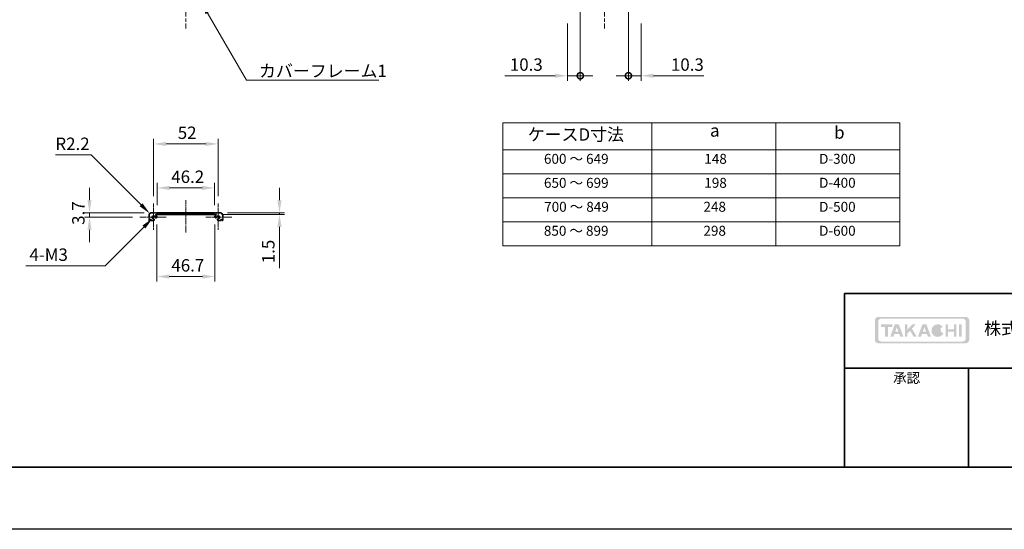
# Model space of a CAD drawing. Units: millimetres. Extents: x -50 to 7364, y -50 to 4717.
# Drawn here: x 2561 to 3355, y 1696 to 2106 of the extents above; entities that cross this region are included whole.
import ezdxf
from ezdxf.enums import TextEntityAlignment as Align

# ---------------------------------------------------------------- set-up
doc = ezdxf.new("R2010")
doc.units = ezdxf.units.MM
doc.header["$LTSCALE"] = 2
doc.linetypes.add('CHAIN', pattern=[0.3543, 0.2362, -0.0295, 0.0591, -0.0295])
doc.layers.get('Defpoints').update_dxf_attribs({"lineweight": 25})
for name, color, linetype, lineweight in [('Border (ISO)', 7, 'Continuous', 35), ('Dimension (ISO)', 7, 'Continuous', 18), ('Symbol (ISO)', 7, 'Continuous', 18), ('Title (ISO)', 7, 'Continuous', 35), ('Visible (ISO)', 7, 'Continuous', 35)]:
    doc.layers.add(name, color=color, linetype=linetype, lineweight=lineweight)
for name, color, linetype, lineweight, true_color in [('Center Mark (ISO)', 7, 'Continuous', 18, 0x80ffff), ('Centerline (ISO)', 7, 'Continuous', 18, 0x80ffff), ('Hatch (ISO)', 1, 'Continuous', 18, 0xff0000)]:
    doc.layers.add(name, color=color, linetype=linetype, lineweight=lineweight, true_color=true_color)
doc.styles.add('Note Text (TK)', font='txt')
doc.styles.add('Note Text (TK2)', font='txt')
doc.dimstyles.new('Default - Method 1b (TK)', dxfattribs={"dimscale": 2, "dimtxt": 2.5, "dimasz": 2.5, "dimexe": 1, "dimexo": 1.5, "dimgap": 1, "dimtad": 1, "dimtoh": 1, "dimrnd": 1e-08, "dimdsep": 46, "dimtxsty": 'Note Text (TK)', "dimcen": 0.09, "dimdle": 5, "dimclrd": 100, "dimclre": 100, "dimclrt": 7, "dimadec": 1, "dimazin": 1, "dimtfac": 1, "dimtmove": 0, "dimatfit": 3, "dimfxl": 0, "dimtolj": 1, "dimlwd": -1, "dimlwe": -1, "dimarcsym": 0})
doc.dimstyles.new('Default - Method 1b (TK)$7', dxfattribs={"dimscale": 2, "dimtxt": 2.5, "dimasz": 2.5, "dimexe": 1, "dimexo": 1.5, "dimgap": 1, "dimtad": 1, "dimtoh": 1, "dimrnd": 1e-08, "dimdsep": 46, "dimtxsty": 'Note Text (TK)', "dimcen": 0.09, "dimdle": 5, "dimclrd": 256, "dimclre": 100, "dimclrt": 7, "dimadec": 1, "dimazin": 1, "dimtfac": 1, "dimtmove": 0, "dimatfit": 3, "dimfxl": 0, "dimtolj": 1, "dimlwd": -1, "dimlwe": -1, "dimarcsym": 0})

# ---------------------------------------------------------------- blocks, each defined once
blk = doc.blocks.new('図面枠 tk図枠')
at = {"layer": 'Border (ISO)'}
blk.add_line((14.5, 8), (405.5, 8), dxfattribs=at)
blk = doc.blocks.new('表題欄 tk表題欄')
at = {"layer": 'Hatch (ISO)'}
h = blk.add_hatch(color=256, dxfattribs=at)
edge = h.paths.add_edge_path(flags=0)
edge.add_arc((98.49, 235.66), 0.596, 270, 360)
edge.add_line((99.09, 235.66), (99.09, 239.07))
edge.add_arc((98.49, 239.07), 0.596, 0, 90)
edge.add_line((98.49, 239.67), (82.05, 239.67))
edge.add_arc((82.05, 239.07), 0.596, 90, 180)
edge.add_line((81.46, 239.07), (81.46, 235.66))
edge.add_arc((82.05, 235.66), 0.596, 180, 270)
edge.add_line((82.05, 235.06), (98.49, 235.06))
edge = h.paths.add_edge_path()
edge.add_line((80.76, 239.32), (80.76, 235.41))
edge.add_arc((81.46, 235.41), 0.702, 180, 270)
edge.add_line((81.46, 234.71), (99.09, 234.71))
edge.add_arc((99.09, 235.41), 0.702, 270, 360)
edge.add_line((99.79, 235.41), (99.79, 239.32))
edge.add_arc((99.09, 239.32), 0.702, 0, 90)
edge.add_line((99.09, 240.02), (81.46, 240.02))
edge.add_arc((81.46, 239.32), 0.702, 90, 180)
for points in [[(81.99, 238.51), (81.99, 238.02), (82.84, 238.02), (82.84, 236.02), (83.42, 236.02), (83.42, 238.02), (84.27, 238.02), (84.27, 238.51)], [(88.6, 236.02), (87.86, 237.25), (87.33, 236.69), (87.33, 236.02), (86.81, 236.02), (86.81, 238.51), (87.33, 238.51), (87.33, 237.46), (88.31, 238.51), (89.02, 238.51), (88.24, 237.66), (89.22, 236.02)], [(95.01, 238.51), (95.01, 236.02), (95.53, 236.02), (95.53, 237.02), (96.69, 237.02), (96.69, 236.02), (97.2, 236.02), (97.2, 238.51), (96.69, 238.51), (96.69, 237.51), (95.53, 237.51), (95.53, 238.51)], [(97.76, 238.51), (97.76, 236.02), (98.28, 236.02), (98.28, 238.51)]]:
    blk.add_hatch(color=256, dxfattribs=at).paths.add_polyline_path(points)
h = blk.add_hatch(color=256, dxfattribs=at)
h.paths.add_polyline_path([(85.51, 237.07), (84.87, 237.07), (85.19, 237.94)], flags=0)
h.paths.add_polyline_path([(85.7, 236.56), (84.68, 236.56), (84.48, 236.02), (83.87, 236.02), (84.78, 238.51), (85.6, 238.51), (86.51, 236.02), (85.89, 236.02)])
h = blk.add_hatch(color=256, dxfattribs=at)
h.paths.add_polyline_path([(90.44, 237.07), (91.08, 237.07), (90.76, 237.94)], flags=0)
h.paths.add_polyline_path([(90.06, 236.02), (90.25, 236.56), (91.27, 236.56), (91.47, 236.02), (92.08, 236.02), (91.17, 238.51), (90.35, 238.51), (89.44, 236.02)])
h = blk.add_hatch(color=256, dxfattribs=at)
edge = h.paths.add_edge_path()
edge.add_arc((93.44, 237.26), 1.27, 38.5505, 336.582)
edge.add_line((94.61, 236.76), (94.09, 236.98))
edge.add_ellipse((93.44, 237.26), major_axis=(0, -0.8), ratio=0.867347, start_angle=124.651, end_angle=429.4109, ccw=False)
edge.add_line((94.01, 237.72), (94.44, 238.06))
at = {"layer": 'Title (ISO)'}
for p, q in [((74.67, 244.72), (255.67, 244.72)), ((74.67, 209.72), (74.67, 244.72)), ((149.67, 244.72), (149.67, 209.72)), ((230.67, 244.72), (230.67, 209.72)), ((255.67, 244.72), (255.67, 209.72)), ((243.17, 240.22), (251.17, 241.22)), ((251.17, 235.22), (251.17, 241.22)), ((243.17, 240.22), (243.17, 236.22)), ((243.17, 236.22), (251.17, 235.22)), ((230.67, 231.72), (255.67, 231.72)), ((74.67, 229.72), (230.67, 229.72)), ((99.67, 229.72), (99.67, 209.72)), ((124.67, 229.72), (124.67, 209.72)), ((230.67, 220.72), (255.67, 220.72)), ((149.67, 216.72), (230.67, 216.72)), ((255.67, 209.72), (74.67, 209.72))]:
    blk.add_line(p, q, dxfattribs=at)
at = {"layer": 'Title (ISO)', "color": 4, "linetype": 'CHAIN', "lineweight": 18, "ltscale": 8.88956, "true_color": 0x00ffff}
blk.add_line((238.17, 242.22), (238.17, 234.22), dxfattribs=at)
at = {"layer": 'Title (ISO)', "color": 4, "linetype": 'CHAIN', "lineweight": 18, "ltscale": 20.001633, "true_color": 0x00ffff}
blk.add_line((252.17, 238.22), (234.17, 238.22), dxfattribs=at)
at = {"layer": 'Title (ISO)'}
for radius in [3, 2]:
    blk.add_circle((238.17, 238.22), radius, dxfattribs=at)
at = {"layer": 'Title (ISO)', "color": 1, "true_color": 0xff0000, "char_height": 2, "line_spacing_factor": 1.5, "style": 'Note Text (TK)'}
for s, insert, attachment_point in [('\\fＭＳ Ｐゴシック|b0|i0;\\H2.0000;品名', (151.67, 242.72), 4), ('\\fＭＳ Ｐゴシック|b0|i0;\\H2.0000;尺度', (232.67, 229.72), 4), ('\\fＭＳ Ｐゴシック|b0|i0;\\H2.0000;承認', (87.17, 227.72), 5), ('\\fＭＳ Ｐゴシック|b0|i0;\\H2.0000;検図', (112.17, 227.72), 5), ('\\fＭＳ Ｐゴシック|b0|i0;\\H2.0000;製図', (137.17, 227.72), 5), ('\\fＭＳ Ｐゴシック|b0|i0;\\H2.0000;作成日', (151.67, 213.22), 4)]:
    blk.add_mtext(s, dxfattribs=dict(at, insert=insert, attachment_point=attachment_point))
at = {"layer": 'Title (ISO)', "color": 7, "line_spacing_factor": 1.5, "style": 'Note Text (TK)'}
for s, insert, char_height, attachment_point in [('株式会社タカチ電機工業', (102.79, 237.36), 2.5, 4), ('\\fＭＳ Ｐゴシック|b0|i0;\\H2.0000;/', (243.17, 215.22), 2, 5)]:
    blk.add_mtext(s, dxfattribs=dict(at, insert=insert, char_height=char_height, attachment_point=attachment_point))
at = {"layer": 'Title (ISO)', "color": 7, "style": 'Note Text (TK)'}
for tag, p in [('<品名>_001', (157.48, 235.82)), ('<ページ_No.>_001', (237.91, 213.97)), ('<総ページ数>_001', (246.76, 213.97)), ('作成日_001', (170.57, 211.94))]:
    blk.add_attdef(tag, p, '', height=2.5, dxfattribs=at)
blk.add_attdef('<尺度>', text='', height=2.5, dxfattribs=at).set_placement((243.17, 224.22), align=Align.MIDDLE_CENTER)
blk = doc.blocks.new('テーブル4')
at = {"layer": 'Symbol (ISO)'}
for p, q in [((155.61, 77.42), (235.61, 77.42)), ((155.61, 77.42), (155.61, 71.98)), ((185.61, 77.42), (185.61, 71.98)), ((210.61, 77.42), (210.61, 71.98)), ((235.61, 77.42), (235.61, 71.98)), ((155.61, 71.98), (235.61, 71.98)), ((155.61, 71.98), (155.61, 52.65)), ((185.61, 71.98), (185.61, 52.65)), ((210.61, 71.98), (210.61, 52.65)), ((235.61, 71.98), (235.61, 52.65)), ((155.61, 67.15), (235.61, 67.15)), ((155.61, 62.32), (235.61, 62.32)), ((155.61, 57.48), (235.61, 57.48)), ((155.61, 52.65), (235.61, 52.65))]:
    blk.add_line(p, q, dxfattribs=at)
at = {"layer": 'Symbol (ISO)', "color": 7, "attachment_point": 7}
for s, insert, char_height, style in [('ケースD寸法', (160.61, 73.04), 2.5, 'Note Text (TK)'), ('a', (197.36, 73.85), 2.5, 'Note Text (TK)'), ('b', (222.38, 73.44), 2.5, 'Note Text (TK)'), ('600 ～ 649', (163.88, 68.54), 2, 'Note Text (TK2)'), ('148', (196.21, 68.54), 2, 'Note Text (TK2)'), ('D-300', (219.36, 68.54), 2, 'Note Text (TK2)'), ('650 ～ 699', (163.88, 63.7), 2, 'Note Text (TK2)'), ('198', (196.21, 63.7), 2, 'Note Text (TK2)'), ('D-400', (219.36, 63.71), 2, 'Note Text (TK2)'), ('700 ～ 849', (163.92, 58.87), 2, 'Note Text (TK2)'), ('248', (196.03, 58.88), 2, 'Note Text (TK2)'), ('D-500', (219.36, 58.87), 2, 'Note Text (TK2)'), ('850 ～ 899', (163.86, 54.04), 2, 'Note Text (TK2)'), ('298', (196.03, 54.04), 2, 'Note Text (TK2)'), ('D-600', (219.36, 54.04), 2, 'Note Text (TK2)')]:
    blk.add_mtext(s, dxfattribs=dict(at, insert=insert, char_height=char_height, style=style))
blk = doc.blocks.new('*D241')
at = {"layer": 'Defpoints', "color": 0, "transparency": 16777216}
for p in [(2717.81, 1970.72), (2671.61, 1950.72), (2717.81, 1950.72)]:
    blk.add_point(p, dxfattribs=at)
at = {"layer": 'Dimension (ISO)', "color": 100, "transparency": 16777216}
for p, q in [((2671.61, 1956.72), (2671.61, 1974.72)), ((2681.61, 1970.72), (2707.81, 1970.72)), ((2717.81, 1956.72), (2717.81, 1974.72))]:
    blk.add_line(p, q, dxfattribs=at)
for points in [[(2681.61, 1972.38), (2681.61, 1969.05), (2671.61, 1970.72)], [(2707.81, 1972.38), (2707.81, 1969.05), (2717.81, 1970.72)]]:
    blk.add_solid(points, dxfattribs=at)
at = {"layer": 'Dimension (ISO)', "color": 7, "transparency": 16777216, "insert": (2682.95, 1979.72), "char_height": 10, "attachment_point": 4, "style": 'Note Text (TK)'}
blk.add_mtext('\\A1;46.2', dxfattribs=at)
blk = doc.blocks.new('*D226')
at = {"layer": 'Defpoints', "color": 0, "transparency": 16777216}
for p in [(2720.71, 2006.17), (2668.71, 1958.17), (2720.71, 1958.17)]:
    blk.add_point(p, dxfattribs=at)
at = {"layer": 'Dimension (ISO)', "color": 100, "transparency": 16777216}
for p, q in [((2668.71, 1964.17), (2668.71, 2010.17)), ((2720.71, 1964.17), (2720.71, 2010.17)), ((2678.71, 2006.17), (2710.71, 2006.17))]:
    blk.add_line(p, q, dxfattribs=at)
for points in [[(2678.71, 2007.83), (2678.71, 2004.5), (2668.71, 2006.17)], [(2710.71, 2007.83), (2710.71, 2004.5), (2720.71, 2006.17)]]:
    blk.add_solid(points, dxfattribs=at)
at = {"layer": 'Dimension (ISO)', "color": 7, "transparency": 16777216, "insert": (2688.17, 2015.17), "char_height": 10, "attachment_point": 4, "style": 'Note Text (TK)'}
blk.add_mtext('\\A1;52', dxfattribs=at)
blk = doc.blocks.new('*D227')
at = {"layer": 'Defpoints', "color": 0, "transparency": 16777216}
for p in [(2665.65, 1950.07), (2667.21, 1948.52)]:
    blk.add_point(p, dxfattribs=at)
at = {"layer": 'Dimension (ISO)', "color": 100, "transparency": 16777216}
for p, q in [((2589.5, 1997.27), (2618.46, 1997.27)), ((2618.46, 1997.27), (2658.58, 1957.14))]:
    blk.add_line(p, q, dxfattribs=at)
blk.add_solid([(2659.76, 1958.32), (2657.4, 1955.97), (2665.65, 1950.07)], dxfattribs=at)
at = {"layer": 'Dimension (ISO)', "color": 7, "transparency": 16777216, "insert": (2589.5, 2006.27), "char_height": 10, "attachment_point": 4, "style": 'Note Text (TK)'}
blk.add_mtext('\\A1;R2.2', dxfattribs=at)
blk = doc.blocks.new('*D228')
at = {"layer": 'Defpoints', "color": 0, "transparency": 16777216}
for p in [(2617.01, 1947.02), (2657.56, 1947.02), (2667.21, 1950.72)]:
    blk.add_point(p, dxfattribs=at)
at = {"layer": 'Dimension (ISO)', "color": 100, "transparency": 16777216}
for p, q in [((2617.01, 1960.72), (2617.01, 1970.72)), ((2661.21, 1950.72), (2613.01, 1950.72)), ((2651.56, 1947.02), (2613.01, 1947.02)), ((2617.01, 1950.72), (2617.01, 1947.02)), ((2617.01, 1937.02), (2617.01, 1927.02))]:
    blk.add_line(p, q, dxfattribs=at)
for points in [[(2615.34, 1960.72), (2618.67, 1960.72), (2617.01, 1950.72)], [(2615.34, 1937.02), (2618.67, 1937.02), (2617.01, 1947.02)]]:
    blk.add_solid(points, dxfattribs=at)
at = {"layer": 'Dimension (ISO)', "color": 7, "transparency": 16777216, "insert": (2608.01, 1940.94), "char_height": 10, "attachment_point": 4, "rotation": 90, "style": 'Note Text (TK)'}
blk.add_mtext('\\A1;3.7', dxfattribs=at)
blk = doc.blocks.new('*D229')
at = {"layer": 'Defpoints', "color": 0, "transparency": 16777216}
for p in [(2671.34, 1947.29), (2718.08, 1947.29), (2718.08, 1899.29)]:
    blk.add_point(p, dxfattribs=at)
at = {"layer": 'Dimension (ISO)', "color": 100, "transparency": 16777216}
for p, q in [((2671.34, 1941.29), (2671.34, 1895.29)), ((2718.08, 1941.29), (2718.08, 1895.29)), ((2681.34, 1899.29), (2708.08, 1899.29))]:
    blk.add_line(p, q, dxfattribs=at)
for points in [[(2681.34, 1900.96), (2681.34, 1897.62), (2671.34, 1899.29)], [(2708.08, 1900.96), (2708.08, 1897.62), (2718.08, 1899.29)]]:
    blk.add_solid(points, dxfattribs=at)
at = {"layer": 'Dimension (ISO)', "color": 7, "transparency": 16777216, "insert": (2683.03, 1908.29), "char_height": 10, "attachment_point": 4, "style": 'Note Text (TK)'}
blk.add_mtext('\\A1;46.7', dxfattribs=at)
blk = doc.blocks.new('*D230')
at = {"layer": 'Defpoints', "color": 0, "transparency": 16777216}
for p in [(2667.89, 1946.2), (2668.71, 1947.02)]:
    blk.add_point(p, dxfattribs=at)
at = {"layer": 'Dimension (ISO)', "color": 100, "transparency": 16777216}
for p, q in [((2629.59, 1907.9), (2660.82, 1939.13)), ((2565.54, 1907.9), (2629.59, 1907.9))]:
    blk.add_line(p, q, dxfattribs=at)
blk.add_solid([(2659.64, 1940.31), (2662, 1937.95), (2667.89, 1946.2)], dxfattribs=at)
at = {"layer": 'Dimension (ISO)', "color": 7, "transparency": 16777216, "insert": (2565.54, 1916.9), "char_height": 10, "attachment_point": 4, "style": 'Note Text (TK)'}
blk.add_mtext('\\A1; \\fＭＳ Ｐゴシック|b0|i0;\\H10.0000;4-M3', dxfattribs=at)
blk = doc.blocks.new('*D231')
at = {"layer": 'Defpoints', "color": 0, "transparency": 16777216}
for p in [(2718.93, 1949.22), (2722.21, 1950.72), (2770.21, 1949.22)]:
    blk.add_point(p, dxfattribs=at)
at = {"layer": 'Dimension (ISO)', "color": 100, "transparency": 16777216}
for p, q in [((2770.21, 1960.72), (2770.21, 1970.72)), ((2724.93, 1949.22), (2774.21, 1949.22)), ((2728.21, 1950.72), (2774.21, 1950.72)), ((2770.21, 1950.72), (2770.21, 1949.22)), ((2770.21, 1939.22), (2770.21, 1905.99))]:
    blk.add_line(p, q, dxfattribs=at)
for points in [[(2768.54, 1960.72), (2771.87, 1960.72), (2770.21, 1950.72)], [(2768.54, 1939.22), (2771.87, 1939.22), (2770.21, 1949.22)]]:
    blk.add_solid(points, dxfattribs=at)
at = {"layer": 'Dimension (ISO)', "color": 7, "transparency": 16777216, "insert": (2761.21, 1909.99), "char_height": 10, "attachment_point": 4, "rotation": 90, "style": 'Note Text (TK)'}
blk.add_mtext('\\A1;1.5', dxfattribs=at)
blk = doc.blocks.new('_DotSmall')
at = {"color": 0, "linetype": 'ByBlock', "const_width": 0.5}
blk.add_lwpolyline([(-0.0625, 0, 1), (0.0625, 0, 1)], format="xyb", close=True, dxfattribs=at)
blk = doc.blocks.new('*D235')
at = {"layer": 'Defpoints', "color": 0, "transparency": 16777216}
for p in [(3012.83, 2244.88), (3002.53, 2109.13), (3002.53, 2061.13)]:
    blk.add_point(p, dxfattribs=at)
at = {"layer": 'Dimension (ISO)', "color": 100, "transparency": 16777216}
for p, q in [((3012.83, 2238.88), (3012.83, 2057.13)), ((3002.53, 2103.13), (3002.53, 2057.13)), ((2992.53, 2061.13), (2952.03, 2061.13)), ((3012.83, 2061.13), (3002.53, 2061.13)), ((3012.83, 2061.13), (3022.83, 2061.13))]:
    blk.add_line(p, q, dxfattribs=at)
blk.add_solid([(2992.53, 2062.8), (2992.53, 2059.47), (3002.53, 2061.13)], dxfattribs=at)
at = {"layer": 'Dimension (ISO)', "color": 100, "transparency": 16777216, "xscale": 10, "yscale": 10, "zscale": 10, "rotation": 180}
blk.add_blockref('_DotSmall', (3012.83, 2061.13), dxfattribs=at)
at = {"layer": 'Dimension (ISO)', "color": 7, "transparency": 16777216, "insert": (2956.03, 2070.13), "char_height": 10, "attachment_point": 4, "style": 'Note Text (TK)'}
blk.add_mtext('\\A1;10.3', dxfattribs=at)
blk = doc.blocks.new('*D236')
at = {"layer": 'Defpoints', "color": 0, "transparency": 16777216}
for p in [(3051.63, 2244.88), (3061.93, 2109.13), (3061.93, 2061.13)]:
    blk.add_point(p, dxfattribs=at)
at = {"layer": 'Dimension (ISO)', "color": 100, "transparency": 16777216}
for p, q in [((3051.63, 2238.88), (3051.63, 2057.13)), ((3061.93, 2103.13), (3061.93, 2057.13)), ((3051.63, 2061.13), (3041.63, 2061.13)), ((3051.63, 2061.13), (3061.93, 2061.13)), ((3071.93, 2061.13), (3112.43, 2061.13))]:
    blk.add_line(p, q, dxfattribs=at)
blk.add_solid([(3071.93, 2062.8), (3071.93, 2059.47), (3061.93, 2061.13)], dxfattribs=at)
at = {"layer": 'Dimension (ISO)', "color": 100, "transparency": 16777216, "xscale": 10, "yscale": 10, "zscale": 10}
blk.add_blockref('_DotSmall', (3051.63, 2061.13), dxfattribs=at)
at = {"layer": 'Dimension (ISO)', "color": 7, "transparency": 16777216, "insert": (3085.93, 2070.13), "char_height": 10, "attachment_point": 4, "style": 'Note Text (TK)'}
blk.add_mtext('\\A1;10.3', dxfattribs=at)

msp = doc.modelspace()

# ---------------------------------------------------------------- linework, layer by layer
at = {"color": 6}
msp.add_lwpolyline([(-50, 2919.5), (5995, 2919.5), (5995, 1695.5), (-50, 1695.5)], close=True, dxfattribs=at)
at = {"layer": 'Center Mark (ISO)', "linetype": 'CHAIN', "ltscale": 5.875409}
for p, q in [((2668.7072, 1958.1672), (2668.7072, 1937.0172)), ((2720.7072, 1958.1672), (2720.7072, 1937.0172)), ((2678.7072, 1947.0172), (2657.5572, 1947.0172)), ((2731.8572, 1947.0172), (2710.7072, 1947.0172))]:
    msp.add_line(p, q, dxfattribs=at)
at = {"layer": 'Centerline (ISO)', "linetype": 'CHAIN', "ltscale": 23.990969}
for p, q in [((2694.7072, 2715.1344), (2694.7072, 2099.1344)), ((3032.2325, 2715.1344), (3032.2325, 2099.1344))]:
    msp.add_line(p, q, dxfattribs=at)
at = {"layer": 'Centerline (ISO)', "linetype": 'CHAIN', "ltscale": 7.319979}
msp.add_line((2694.7072, 1960.7172), (2694.7072, 1934.3672), dxfattribs=at)
at = {"layer": 'Visible (ISO)'}
for p, q in [((2665.0072, 1946.8672), (2665.0072, 1948.5172)), ((2665.2572, 1946.6172), (2665.0072, 1946.8672)), ((2665.0072, 1946.3672), (2665.2572, 1946.6172)), ((2665.0072, 1946.1172), (2665.0072, 1946.3672)), ((2665.2572, 1945.8672), (2665.0072, 1946.1172)), ((2665.0072, 1945.6172), (2665.2572, 1945.8672)), ((2665.0072, 1945.3672), (2665.0072, 1945.6172)), ((2667.2072, 1950.7172), (2668.8572, 1950.7172)), ((2668.8572, 1950.7172), (2669.1072, 1950.4672)), ((2669.1072, 1950.4672), (2669.3572, 1950.7172)), ((2669.3572, 1950.7172), (2669.6072, 1950.7172)), ((2669.6072, 1950.7172), (2669.8572, 1950.4672)), ((2669.8572, 1950.4672), (2670.1072, 1950.7172)), ((2670.1072, 1950.7172), (2670.3572, 1950.7172)), ((2670.3572, 1950.7172), (2670.6072, 1950.4672)), ((2718.9317, 1949.2172), (2670.4827, 1949.2172)), ((2670.6072, 1950.4672), (2670.8572, 1950.7172)), ((2670.8572, 1950.7172), (2671.1072, 1950.7172)), ((2671.1072, 1950.7172), (2671.3572, 1950.4672)), ((2671.3572, 1950.4672), (2671.6072, 1950.7172)), ((2671.6072, 1950.7172), (2717.8072, 1950.7172)), ((2717.8072, 1950.7172), (2718.0572, 1950.4672)), ((2718.0572, 1950.4672), (2718.3072, 1950.7172)), ((2718.3072, 1950.7172), (2718.5572, 1950.7172)), ((2718.5572, 1950.7172), (2718.8072, 1950.4672)), ((2718.8072, 1950.4672), (2719.0572, 1950.7172)), ((2719.0572, 1950.7172), (2719.3072, 1950.7172)), ((2719.3072, 1950.7172), (2719.5572, 1950.4672)), ((2719.5572, 1950.4672), (2719.8072, 1950.7172)), ((2719.8072, 1950.7172), (2720.0572, 1950.7172)), ((2720.0572, 1950.7172), (2720.3072, 1950.4672)), ((2720.3072, 1950.4672), (2720.5572, 1950.7172)), ((2720.5572, 1950.7172), (2722.2072, 1950.7172)), ((2724.4072, 1946.8672), (2724.1572, 1946.6172)), ((2724.1572, 1946.6172), (2724.4072, 1946.3672)), ((2724.4072, 1946.1172), (2724.1572, 1945.8672)), ((2724.1572, 1945.8672), (2724.4072, 1945.6172)), ((2724.4072, 1948.5172), (2724.4072, 1946.8672)), ((2724.4072, 1946.3672), (2724.4072, 1946.1172)), ((2724.4072, 1945.6172), (2724.4072, 1945.3672)), ((2665.2572, 1945.1172), (2665.0072, 1945.3672)), ((2665.0072, 1944.8672), (2665.2572, 1945.1172)), ((2665.0072, 1944.6172), (2665.0072, 1944.8672)), ((2665.4072, 1944.3672), (2665.2572, 1944.3672)), ((2665.9572, 1945.1172), (2665.7072, 1944.8672)), ((2665.7072, 1944.8672), (2665.7072, 1944.6672)), ((2666.5572, 1945.1172), (2665.9572, 1945.1172)), ((2666.5572, 1944.6672), (2666.5572, 1945.1172)), ((2668.6392, 1944.3672), (2666.8572, 1944.3672)), ((2722.5572, 1944.3672), (2720.7752, 1944.3672)), ((2722.8572, 1945.1172), (2722.8572, 1944.6672)), ((2723.4572, 1945.1172), (2722.8572, 1945.1172)), ((2723.7072, 1944.8672), (2723.4572, 1945.1172)), ((2723.7072, 1944.6672), (2723.7072, 1944.8672)), ((2724.1572, 1944.3672), (2724.0072, 1944.3672)), ((2724.4072, 1945.3672), (2724.1572, 1945.1172)), ((2724.1572, 1945.1172), (2724.4072, 1944.8672)), ((2724.4072, 1944.8672), (2724.4072, 1944.6172))]:
    msp.add_line(p, q, dxfattribs=at)
for centre, radius, start, end in [((2667.2072, 1948.5172), 2.2, 90, 180), ((2668.7072, 1947.0172), 1.15, 8.2067026, 261.7584442), ((2668.4, 1945.0986), 0.7933, 299.0088612, 79.6636801), ((2670.5877, 1947.2884), 0.75, 188.2067026, 8.2067026), ((2670.4827, 1949.1172), 0.1, 90, 229.785829), ((2668.7072, 1947.0172), 2.65, 8.2067026, 49.785829), ((2718.8267, 1947.2884), 0.75, 171.7932974, 351.7932974), ((2720.7072, 1947.0172), 2.65, 130.214171, 171.7932974), ((2718.9317, 1949.1172), 0.1, 310.214171, 90), ((2720.7072, 1947.0172), 1.15, 278.2415558, 171.7932974), ((2721.0144, 1945.0986), 0.7933, 100.3363199, 240.9911388), ((2722.2072, 1948.5172), 2.2, 0, 90), ((2665.2572, 1944.6172), 0.25, 180, 270), ((2665.4072, 1944.6672), 0.3, 270, 0), ((2666.8572, 1944.6672), 0.3, 180, 270), ((2668.6392, 1944.6672), 0.3, 270, 299.0088612), ((2720.7752, 1944.6672), 0.3, 240.9911388, 270), ((2722.5572, 1944.6672), 0.3, 270, 0), ((2724.0072, 1944.6672), 0.3, 180, 270), ((2724.1572, 1944.6172), 0.25, 270, 0)]:
    msp.add_arc(centre, radius, start, end, dxfattribs=at)

# ---------------------------------------------------------------- block references
at = {"xscale": 4, "yscale": 4, "zscale": 4}
for name in ['図面枠 tk図枠', 'テーブル4']:
    msp.add_blockref(name, (2328, 1713.5), dxfattribs=at)
ref = msp.add_blockref('表題欄 tk表題欄', (2927.3397, 906.6382), dxfattribs=dict(xscale=4, yscale=4, zscale=4))
ref.add_attrib('<品名>_001', 'フリーサイズケース', (3557.2614, 1849.9034), dxfattribs={"layer": 'Title (ISO)', "color": 7, "height": 10, "style": 'Note Text (TK)'})
ref.add_attrib('<尺度>_001', '1:4', (3890.7102, 1798.5), dxfattribs={"layer": 'Title (ISO)', "color": 7, "height": 10, "style": 'Note Text (TK)'})
ref.add_attrib('作成日_001', '2019/07/05', (3609.6364, 1754.3295), dxfattribs={"layer": 'Title (ISO)', "color": 7, "height": 10, "style": 'Note Text (TK)'})
ref.add_attrib('<ページ_No.>_001', '3', (3878.3636, 1762.5), dxfattribs={"layer": 'Title (ISO)', "color": 7, "height": 10, "style": 'Note Text (TK)'})
ref.add_attrib('<総ページ数>_001', '5', (3914.3636, 1762.5), dxfattribs={"layer": 'Title (ISO)', "color": 7, "height": 10, "style": 'Note Text (TK)'})

# ---------------------------------------------------------------- texts
at = {"layer": 'Symbol (ISO)', "color": 7, "insert": (2753.6998, 2070.033), "char_height": 10, "width": 102.982454, "attachment_point": 1, "line_spacing_factor": 1.5, "style": 'Note Text (TK)'}
msp.add_mtext('{\\fＭＳ Ｐゴシック|b0|i0;カバーフレーム1}', dxfattribs=at)

# ---------------------------------------------------------------- dimensions: what is measured, and where the dimension line sits
at = {"layer": 'Dimension (ISO)', "color": 100, "true_color": 0x00ff3f}
for base, p1, p2, angle, override, picture, middle in [((3002.5325, 2061.1344), (3012.8325, 2244.8844), (3002.5325, 2109.1344), 180, {"dimscale": 0, "dimtxt": 10, "dimasz": 10, "dimexe": 4, "dimexo": 6, "dimgap": 4, "dimtoh": 0, "dimdec": 2, "dimblk1": 'DotSmall', "dimsah": 1, "dimcen": 0.36, "dimdle": 0, "dimtol": 0, "dimlim": 0, "dimtp": 0, "dimtm": 0, "dimtdec": 2, "dimtofl": 1, "dimatfit": 1}, '*D235', (2967.2825, 2061.1344)), ((3061.9325, 2061.1344), (3051.6325, 2244.8844), (3061.9325, 2109.1344), 180, {"dimscale": 0, "dimtxt": 10, "dimasz": 10, "dimexe": 4, "dimexo": 6, "dimgap": 4, "dimtoh": 0, "dimdec": 2, "dimblk1": 'DotSmall', "dimsah": 1, "dimcen": 0.36, "dimdle": 0, "dimtol": 0, "dimlim": 0, "dimtp": 0, "dimtm": 0, "dimtdec": 2, "dimtofl": 1, "dimatfit": 1}, '*D236', (3097.1825, 2061.1344)), ((2720.7072, 2006.1672), (2668.7072, 1958.1672), (2720.7072, 1958.1672), 180, {"dimscale": 0, "dimtxt": 10, "dimasz": 10, "dimexe": 4, "dimexo": 6, "dimgap": 4, "dimtoh": 0, "dimdec": 2, "dimcen": 0.36, "dimtol": 0, "dimlim": 0, "dimtp": 0, "dimtm": 0, "dimtdec": 2, "dimtofl": 0, "dimatfit": 1}, '*D226', (2694.7072, 2006.1672)), ((2717.8072, 1970.7172), (2671.6072, 1950.7172), (2717.8072, 1950.7172), 180, {"dimscale": 0, "dimtxt": 10, "dimasz": 10, "dimexe": 4, "dimexo": 6, "dimgap": 4, "dimtoh": 0, "dimdec": 2, "dimcen": 0.36, "dimtol": 0, "dimlim": 0, "dimtp": 0, "dimtm": 0, "dimtdec": 2, "dimtofl": 0, "dimatfit": 1}, '*D241', (2694.7072, 1970.7172)), ((2617.0072, 1947.0172), (2667.2072, 1950.7172), (2657.5572, 1947.0172), 270, {"dimscale": 0, "dimtxt": 10, "dimasz": 10, "dimexe": 4, "dimexo": 6, "dimgap": 4, "dimtoh": 0, "dimdec": 2, "dimcen": 0.36, "dimtol": 0, "dimlim": 0, "dimtp": 0, "dimtm": 0, "dimtdec": 2, "dimtofl": 1, "dimatfit": 1}, '*D228', (2617.0072, 1948.8672)), ((2770.2072, 1949.2172), (2722.2072, 1950.7172), (2718.9317, 1949.2172), 270, {"dimscale": 0, "dimtxt": 10, "dimasz": 10, "dimexe": 4, "dimexo": 6, "dimgap": 4, "dimtoh": 0, "dimdec": 2, "dimcen": 0.36, "dimtol": 0, "dimlim": 0, "dimtp": 0, "dimtm": 0, "dimtdec": 2, "dimtofl": 1, "dimatfit": 1}, '*D231', (2770.2072, 1917.6036)), ((2718.0767, 1899.2884), (2671.3377, 1947.2884), (2718.0767, 1947.2884), 180, {"dimscale": 0, "dimtxt": 10, "dimasz": 10, "dimexe": 4, "dimexo": 6, "dimgap": 4, "dimtoh": 0, "dimdec": 1, "dimcen": 0.36, "dimtol": 0, "dimlim": 0, "dimtp": 0, "dimtm": 0, "dimtdec": 2, "dimtofl": 0, "dimatfit": 1}, '*D229', (2694.7072, 1899.2884))]:
    dim = msp.add_linear_dim(base=base, p1=p1, p2=p2, angle=angle, dimstyle='Default - Method 1b (TK)', override=override, dxfattribs=at)
    dim.commit()
    dim.dimension.update_dxf_attribs({"geometry": picture, "text_midpoint": middle, "dimtype": 160})
dim = msp.add_radius_dim(center=(2667.2072, 1948.5172), mpoint=(2665.6516, 1950.0728), dimstyle='Default - Method 1b (TK)', override={"dimscale": 0, "dimtxt": 10, "dimasz": 10, "dimexe": 4, "dimexo": 6, "dimgap": 4, "dimtih": 1, "dimdec": 2, "dimlfac": 1, "dimcen": 0, "dimtol": 0, "dimlim": 0, "dimtp": 0, "dimtm": 0, "dimtdec": 2, "dimtofl": 0}, dxfattribs=at)
dim.commit()
dim.dimension.update_dxf_attribs({"geometry": '*D227', "text_midpoint": (2601.8304, 1997.2683), "dimtype": 164})
dim = msp.add_radius_dim(center=(2668.7072, 1947.0172), mpoint=(2667.894, 1946.204), text=' \\fＭＳ Ｐゴシック|b0|i0;\\H10.0000;4-M3', dimstyle='Default - Method 1b (TK)', override={"dimscale": 0, "dimtxt": 10, "dimasz": 10, "dimexe": 4, "dimexo": 6, "dimgap": 4, "dimtih": 1, "dimdec": 2, "dimlfac": 1, "dimcen": 0, "dimtol": 0, "dimlim": 0, "dimtp": 0, "dimtm": 0, "dimtdec": 2, "dimtofl": 0}, dxfattribs=at)
dim.commit()
dim.dimension.update_dxf_attribs({"geometry": '*D230', "text_midpoint": (2583.6917, 1907.9023), "dimtype": 164})

# ---------------------------------------------------------------- leaders
at = {"layer": 'Symbol (ISO)', "color": 100, "true_color": 0x00ff40, "annotation_type": 0, "has_hookline": 1, "hookline_direction": 0, "text_width": 96.6477}
msp.add_leader([(2706.9641, 2120.3278), (2743.6998, 2057.5782), (2753.6998, 2057.5782)], dimstyle='Default - Method 1b (TK)$7', override={"dimscale": 0, "dimtxt": 10, "dimasz": 10, "dimgap": 0, "dimtad": 1}, dxfattribs=at)

doc.saveas('drawing.dxf')
